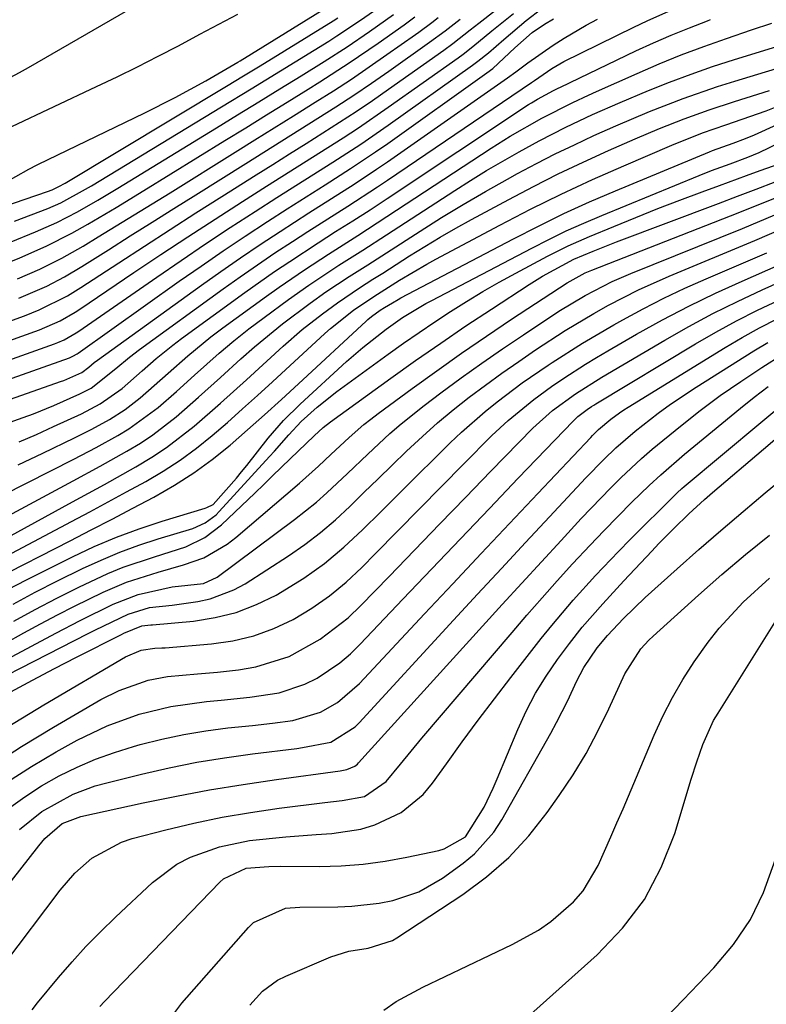
# Model space of a CAD drawing. Units: inches. Extents: x 1831303 to 1836640, y 473856 to 480303.
# Drawn here: x 1833949 to 1834050, y 475290 to 475424 of the extents above; entities that cross this region are included whole.
import ezdxf

# ---------------------------------------------------------------- set-up
doc = ezdxf.new("R2010")
doc.units = ezdxf.units.IN
doc.header["$MEASUREMENT"] = 0
doc.layers.add('7', color=7, linetype='Continuous')
doc.layers.add('8', color=7, linetype='Continuous')

msp = doc.modelspace()

# ---------------------------------------------------------------- linework, layer by layer
at = {"layer": '7', "color": 18}
for points in [[(1833880.05, 475422.22, 1878), (1833882.4, 475422.76, 1878), (1833887.16, 475423.39, 1878), (1833889.54, 475423.16, 1878), (1833898.29, 475421.52, 1878), (1833903.84, 475420.44, 1878), (1833909.38, 475419.3, 1878), (1833914.91, 475418.09, 1878), (1833920.42, 475416.83, 1878), (1833936.18, 475413.1, 1878), (1833936.96, 475412.95, 1878), (1833941.64, 475413.37, 1878), (1833943.03, 475413.96, 1878), (1833946.18, 475415.53, 1878), (1833948.7, 475416.88, 1878), (1833949.94, 475417.58, 1878), (1833966.67, 475427.27, 1878)], [(1833934.32, 475378.38, 1896), (1833949.41, 475383.82, 1896), (1833951.4, 475384.61, 1896), (1833955.24, 475386.51, 1896), (1833957.06, 475387.64, 1896), (1833962.22, 475391.02, 1896), (1833965.71, 475393.29, 1896), (1833969.2, 475395.55, 1896), (1833972.7, 475397.79, 1896), (1833976.22, 475400.02, 1896), (1833980.9, 475402.97, 1896), (1833983.17, 475404.4, 1896), (1833985.44, 475405.83, 1896), (1833987.71, 475407.26, 1896), (1833989.99, 475408.68, 1896), (1833992.25, 475410.12, 1896), (1833994.5, 475411.59, 1896), (1833996.72, 475413.1, 1896), (1833998.92, 475414.63, 1896), (1834006.43, 475419.95, 1896), (1834007.64, 475420.84, 1896), (1834009.99, 475422.69, 1896), (1834010.58, 475423.16, 1896), (1834011.17, 475423.62, 1896), (1834015.73, 475427.17, 1896)], [(1833946.44, 475401.74, 1882), (1833949.98, 475403.73, 1882), (1833951.12, 475404.36, 1882), (1833951.29, 475404.44, 1882), (1833965.66, 475411.36, 1882), (1833969.89, 475413.5, 1882), (1833974.04, 475415.78, 1882), (1833977.87, 475417.99, 1882), (1833978.43, 475418.32, 1882), (1833978.71, 475418.49, 1882), (1833992.01, 475426.67, 1882)], [(1833922.6, 475360.48, 1906), (1833949.22, 475369.98, 1906), (1833950.61, 475370.5, 1906), (1833953.37, 475371.6, 1906), (1833956.94, 475373.18, 1906), (1833958.46, 475373.97, 1906), (1833961.84, 475376.63, 1906), (1833963.66, 475378.19, 1906), (1833965.04, 475379.24, 1906), (1833976.42, 475387.48, 1906), (1833978.75, 475389.13, 1906), (1833981.09, 475390.76, 1906), (1833983.46, 475392.35, 1906), (1833985.85, 475393.92, 1906), (1833987.95, 475395.27, 1906), (1833990.66, 475397.01, 1906), (1833993.38, 475398.73, 1906), (1833997.43, 475401.36, 1906), (1833998.76, 475402.26, 1906), (1834018.35, 475415.53, 1906), (1834018.76, 475415.82, 1906), (1834021.14, 475417.46, 1906), (1834022.77, 475418.38, 1906), (1834032.27, 475423.06, 1906), (1834034.1, 475423.94, 1906), (1834037.83, 475425.59, 1906)], [(1833948.02, 475396.67, 1886), (1833952.58, 475398.41, 1886), (1833954.33, 475399.19, 1886), (1833957.7, 475401.01, 1886), (1833958.53, 475401.5, 1886), (1833976.19, 475412.21, 1886), (1833980.22, 475414.66, 1886), (1833984.23, 475417.13, 1886), (1833990.78, 475421.17, 1886), (1833991.88, 475421.86, 1886), (1833995.11, 475424.02, 1886), (1833997.44, 475425.66, 1886)], [(1833924.93, 475367.25, 1902), (1833955.53, 475378.11, 1902), (1833955.69, 475378.17, 1902), (1833955.99, 475378.3, 1902), (1833956.55, 475378.63, 1902), (1833956.69, 475378.72, 1902), (1833970.45, 475388.5, 1902), (1833973.42, 475390.58, 1902), (1833976.41, 475392.63, 1902), (1833979.43, 475394.64, 1902), (1833982.47, 475396.62, 1902), (1833985.14, 475398.34, 1902), (1833986.85, 475399.44, 1902), (1833990.3, 475401.63, 1902), (1833993.74, 475403.82, 1902), (1833997.13, 475406.09, 1902), (1833998.8, 475407.25, 1902), (1834012.3, 475416.87, 1902), (1834013.09, 475417.46, 1902), (1834016.09, 475420.23, 1902), (1834018.46, 475422.35, 1902), (1834020.14, 475423.45, 1902), (1834021.33, 475424.18, 1902)], [(1833931.17, 475374.64, 1898), (1833951.45, 475381.92, 1898), (1833954.27, 475383.14, 1898), (1833956.28, 475384.29, 1898), (1833956.93, 475384.71, 1898), (1833964.28, 475389.68, 1898), (1833967.94, 475392.13, 1898), (1833971.62, 475394.56, 1898), (1833975.32, 475396.96, 1898), (1833979.03, 475399.34, 1898), (1833982.31, 475401.42, 1898), (1833984.4, 475402.74, 1898), (1833988.58, 475405.38, 1898), (1833992.75, 475408.03, 1898), (1833994.81, 475409.38, 1898), (1833998.88, 475412.18, 1898), (1834008.36, 475418.91, 1898), (1834009.04, 475419.4, 1898), (1834010.37, 475420.43, 1898), (1834012.97, 475422.56, 1898), (1834015.9, 475424.92, 1898)], [(1833944.96, 475398.12, 1884), (1833952.53, 475400.72, 1884), (1833953.16, 475400.96, 1884), (1833954.35, 475401.53, 1884), (1833954.65, 475401.69, 1884), (1833954.93, 475401.86, 1884), (1833976.89, 475415.05, 1884), (1833979.17, 475416.42, 1884), (1833981.45, 475417.81, 1884), (1833991.39, 475423.93, 1884), (1833992.03, 475424.33, 1884)], [(1833945.89, 475371.95, 1904), (1833954.29, 475374.86, 1904), (1833954.73, 475375.02, 1904), (1833957.2, 475376.09, 1904), (1833958.16, 475376.83, 1904), (1833958.87, 475377.44, 1904), (1833959.31, 475377.77, 1904), (1833973.46, 475387.97, 1904), (1833976.1, 475389.84, 1904), (1833978.77, 475391.69, 1904), (1833981.46, 475393.49, 1904), (1833984.17, 475395.27, 1904), (1833988.08, 475397.79, 1904), (1833991.16, 475399.75, 1904), (1833994.24, 475401.71, 1904), (1833997.27, 475403.73, 1904), (1833998.78, 475404.76, 1904), (1834015.07, 475416.17, 1904), (1834016.2, 475416.98, 1904), (1834017.87, 475418.23, 1904), (1834021.31, 475420.63, 1904), (1834022.78, 475421.58, 1904), (1834025.8, 475423.34, 1904), (1834027.35, 475424.15, 1904)], [(1833947.59, 475393.88, 1888), (1833950.88, 475395.22, 1888), (1833953.78, 475396.5, 1888), (1833956.6, 475397.96, 1888), (1833959.37, 475399.53, 1888), (1833962.1, 475401.16, 1888), (1833975.49, 475409.36, 1888), (1833978.38, 475411.13, 1888), (1833981.26, 475412.9, 1888), (1833984.14, 475414.67, 1888), (1833987.01, 475416.45, 1888), (1833990.17, 475418.4, 1888), (1833993.27, 475420.39, 1888), (1833996.31, 475422.45, 1888), (1833999.6, 475424.78, 1888)], [(1833948.45, 475388.84, 1892), (1833951.5, 475390.17, 1892), (1833954.48, 475391.64, 1892), (1833957.37, 475393.28, 1892), (1833959.42, 475394.54, 1892), (1833961.87, 475396.04, 1892), (1833964.31, 475397.54, 1892), (1833966.75, 475399.04, 1892), (1833969.19, 475400.55, 1892), (1833978.07, 475406.07, 1892), (1833980.71, 475407.72, 1892), (1833983.35, 475409.36, 1892), (1833985.99, 475411.01, 1892), (1833988.95, 475412.85, 1892), (1833991.42, 475414.42, 1892), (1833993.87, 475416.01, 1892), (1833996.29, 475417.65, 1892), (1833998.7, 475419.32, 1892), (1834002.58, 475422.05, 1892), (1834003.03, 475422.38, 1892), (1834004.8, 475423.71, 1892), (1834005.68, 475424.38, 1892)], [(1833948.65, 475386.22, 1894), (1833952.42, 475387.85, 1894), (1833954.85, 475389.1, 1894), (1833957.21, 475390.5, 1894), (1833960.83, 475392.79, 1894), (1833963.79, 475394.67, 1894), (1833966.76, 475396.54, 1894), (1833969.73, 475398.41, 1894), (1833972.71, 475400.28, 1894), (1833979.48, 475404.52, 1894), (1833981.94, 475406.06, 1894), (1833984.4, 475407.6, 1894), (1833986.85, 475409.13, 1894), (1833989.31, 475410.67, 1894), (1833991.75, 475412.22, 1894), (1833994.18, 475413.81, 1894), (1833996.58, 475415.43, 1894), (1833998.96, 475417.08, 1894), (1834004.5, 475421, 1894), (1834006.59, 475422.56, 1894), (1834008.66, 475424.16, 1894)], [(1833948.67, 475366.65, 1908), (1833951.02, 475367.68, 1908), (1833953.36, 475368.74, 1908), (1833957.16, 475370.5, 1908), (1833959.71, 475371.85, 1908), (1833962.67, 475373.93, 1908), (1833965.4, 475376.33, 1908), (1833967.31, 475378, 1908), (1833969.56, 475379.83, 1908), (1833970.73, 475380.7, 1908), (1833979.38, 475386.98, 1908), (1833983.42, 475389.83, 1908), (1833985.47, 475391.21, 1908), (1833989.36, 475393.74, 1908), (1833991.7, 475395.25, 1908), (1833994.06, 475396.74, 1908), (1833996.4, 475398.24, 1908), (1833998.74, 475399.77, 1908), (1834017.96, 475412.52, 1908), (1834018.35, 475412.77, 1908), (1834019.16, 475413.27, 1908), (1834021.35, 475414.46, 1908), (1834021.99, 475414.77, 1908), (1834022.31, 475414.92, 1908), (1834032.56, 475419.82, 1908), (1834034.96, 475420.92, 1908), (1834037.37, 475421.99, 1908), (1834039.82, 475422.98, 1908), (1834042.28, 475423.94, 1908), (1834042.68, 475424.09, 1908)], [(1833946.54, 475359.48, 1912), (1833956.11, 475364.32, 1912), (1833959.13, 475365.89, 1912), (1833962.1, 475367.54, 1912), (1833963.6, 475368.44, 1912), (1833967.56, 475371.36, 1912), (1833970.05, 475373.52, 1912), (1833972.5, 475375.72, 1912), (1833975.89, 475378.73, 1912), (1833977.88, 475380.41, 1912), (1833979.93, 475382.03, 1912), (1833982.01, 475383.6, 1912), (1833985.29, 475386.01, 1912), (1833988.07, 475387.98, 1912), (1833992.17, 475390.68, 1912), (1833995.41, 475392.75, 1912), (1833998.65, 475394.83, 1912), (1834007.91, 475400.84, 1912), (1834010.07, 475402.22, 1912), (1834012.25, 475403.56, 1912), (1834014.45, 475404.85, 1912), (1834016.68, 475406.12, 1912), (1834019.39, 475407.6, 1912), (1834023, 475409.44, 1912), (1834026.67, 475411.17, 1912), (1834030.39, 475412.81, 1912), (1834034.25, 475414.43, 1912), (1834037.14, 475415.58, 1912), (1834040.05, 475416.68, 1912), (1834042.99, 475417.69, 1912), (1834045.95, 475418.65, 1912), (1834054.08, 475421.16, 1912)], [(1833938.87, 475352.16, 1914), (1833956.04, 475361.37, 1914), (1833959.7, 475363.36, 1914), (1833963.33, 475365.39, 1914), (1833965.17, 475366.51, 1914), (1833966.84, 475367.61, 1914), (1833970.01, 475370.08, 1914), (1833973.05, 475372.73, 1914), (1833976.05, 475375.42, 1914), (1833978.84, 475377.97, 1914), (1833980.68, 475379.59, 1914), (1833984.47, 475382.7, 1914), (1833988.24, 475385.52, 1914), (1833990.4, 475387.06, 1914), (1833993.57, 475389.15, 1914), (1833996.09, 475390.76, 1914), (1833997.98, 475391.96, 1914), (1833998.61, 475392.37, 1914), (1834003.19, 475395.31, 1914), (1834006.12, 475397.16, 1914), (1834009.08, 475398.96, 1914), (1834012.08, 475400.7, 1914), (1834015.1, 475402.39, 1914), (1834016.46, 475403.14, 1914), (1834019.02, 475404.5, 1914), (1834021.59, 475405.82, 1914), (1834024.19, 475407.08, 1914), (1834026.81, 475408.31, 1914), (1834029.84, 475409.66, 1914), (1834034.39, 475411.58, 1914), (1834038.98, 475413.38, 1914), (1834043.64, 475415, 1914), (1834046, 475415.73, 1914), (1834054.82, 475418.37, 1914)], [(1833936.81, 475348.06, 1916), (1833955.94, 475358.51, 1916), (1833960.26, 475360.88, 1916), (1833964.55, 475363.28, 1916), (1833966.72, 475364.58, 1916), (1833968.71, 475365.89, 1916), (1833972.46, 475368.8, 1916), (1833976.05, 475371.93, 1916), (1833979.59, 475375.12, 1916), (1833984.56, 475379.68, 1916), (1833987.18, 475381.96, 1916), (1833989.91, 475384.09, 1916), (1833991.95, 475385.59, 1916), (1833994.98, 475387.62, 1916), (1833996.77, 475388.77, 1916), (1833998.12, 475389.62, 1916), (1834001.78, 475391.95, 1916), (1834005.94, 475394.5, 1916), (1834008.06, 475395.71, 1916), (1834010.19, 475396.89, 1916), (1834015.28, 475399.64, 1916), (1834018.62, 475401.4, 1916), (1834021.99, 475403.1, 1916), (1834025.4, 475404.71, 1916), (1834028.84, 475406.27, 1916), (1834032.45, 475407.86, 1916), (1834035.77, 475409.27, 1916), (1834039.13, 475410.6, 1916), (1834042.52, 475411.83, 1916), (1834045.94, 475412.96, 1916), (1834050.7, 475414.46, 1916)], [(1833941.04, 475348.05, 1918), (1833955.79, 475355.84, 1918), (1833958.29, 475357.16, 1918), (1833960.79, 475358.5, 1918), (1833963.28, 475359.85, 1918), (1833965.9, 475361.28, 1918), (1833968.27, 475362.68, 1918), (1833970.57, 475364.16, 1918), (1833972.77, 475365.79, 1918), (1833974.91, 475367.51, 1918), (1833976.99, 475369.32, 1918), (1833979.05, 475371.14, 1918), (1833981.1, 475372.98, 1918), (1833983.13, 475374.83, 1918), (1833990.24, 475381.38, 1918), (1833991, 475382.07, 1918), (1833994.14, 475384.56, 1918), (1833996.92, 475386.43, 1918), (1834000.41, 475388.64, 1918), (1834004.1, 475390.83, 1918), (1834005.36, 475391.52, 1918), (1834014.05, 475396.15, 1918), (1834018.21, 475398.29, 1918), (1834022.4, 475400.36, 1918), (1834026.64, 475402.33, 1918), (1834030.91, 475404.22, 1918), (1834037.45, 475407.01, 1918), (1834041.62, 475408.67, 1918), (1834044.8, 475409.8, 1918), (1834047.01, 475410.53, 1918), (1834050.27, 475411.69, 1918), (1834051.87, 475412.33, 1918)], [(1833947.22, 475346.64, 1922), (1833949.58, 475347.87, 1922), (1833955.91, 475351.02, 1922), (1833958.89, 475352.42, 1922), (1833961.91, 475353.71, 1922), (1833965, 475354.85, 1922), (1833968.12, 475355.88, 1922), (1833973.97, 475357.65, 1922), (1833974.2, 475357.73, 1922), (1833975.05, 475358.17, 1922), (1833978.21, 475361.71, 1922), (1833978.93, 475362.59, 1922), (1833979.64, 475363.47, 1922), (1833982.56, 475367.15, 1922), (1833984.64, 475369.56, 1922), (1833986.9, 475371.8, 1922), (1833993.19, 475377.58, 1922), (1833995.4, 475379.5, 1922), (1833998.57, 475381.97, 1922), (1834000.83, 475383.56, 1922), (1834003.97, 475385.47, 1922), (1834004.78, 475385.9, 1922), (1834018.38, 475393.02, 1922), (1834020.72, 475394.2, 1922), (1834023.09, 475395.35, 1922), (1834025.49, 475396.42, 1922), (1834027.9, 475397.45, 1922), (1834041.16, 475402.88, 1922), (1834042.84, 475403.55, 1922), (1834045.36, 475404.48, 1922), (1834047.79, 475405.38, 1922), (1834049.3, 475406.03, 1922), (1834054.92, 475408.73, 1922)], [(1833947.87, 475344.6, 1924), (1833950.87, 475346.21, 1924), (1833953.9, 475347.75, 1924), (1833957.3, 475349.43, 1924), (1833959.82, 475350.59, 1924), (1833962.36, 475351.67, 1924), (1833964.96, 475352.6, 1924), (1833967.59, 475353.46, 1924), (1833972.3, 475354.87, 1924), (1833973.98, 475355.64, 1924), (1833975.45, 475356.74, 1924), (1833975.89, 475357.18, 1924), (1833982.74, 475364.67, 1924), (1833983.4, 475365.4, 1924), (1833985.34, 475367.6, 1924), (1833987.02, 475369.43, 1924), (1833989.2, 475371.39, 1924), (1833991.9, 475373.53, 1924), (1833998.86, 475378.59, 1924), (1834000.95, 475380.09, 1924), (1834003.06, 475381.56, 1924), (1834005.19, 475382.99, 1924), (1834007.34, 475384.41, 1924), (1834009.52, 475385.77, 1924), (1834011.72, 475387.1, 1924), (1834013.95, 475388.37, 1924), (1834016.21, 475389.6, 1924), (1834020.54, 475391.9, 1924), (1834023.36, 475393.31, 1924), (1834024.8, 475393.96, 1924), (1834026.25, 475394.59, 1924), (1834029.56, 475395.97, 1924), (1834032.54, 475397.19, 1924), (1834035.53, 475398.39, 1924), (1834038.54, 475399.55, 1924), (1834041.55, 475400.68, 1924), (1834043.92, 475401.55, 1924), (1834047.6, 475402.9, 1924), (1834049.45, 475403.56, 1924), (1834052.96, 475404.8, 1924)], [(1833947.95, 475342.27, 1926), (1833950.86, 475343.87, 1926), (1833953.8, 475345.4, 1926), (1833956.77, 475346.89, 1926), (1833960.74, 475348.76, 1926), (1833962.81, 475349.62, 1926), (1833967.06, 475351.04, 1926), (1833971.35, 475352.37, 1926), (1833973.94, 475353.66, 1926), (1833976.21, 475355.4, 1926), (1833980.72, 475359.71, 1926), (1833981.93, 475360.86, 1926), (1833983.14, 475362.03, 1926), (1833985.55, 475364.35, 1926), (1833988.79, 475367.5, 1926), (1833990.03, 475368.61, 1926), (1833991.03, 475369.4, 1926), (1833999.21, 475375.32, 1926), (1834002.59, 475377.73, 1926), (1834006, 475380.1, 1926), (1834009.43, 475382.43, 1926), (1834012.89, 475384.72, 1926), (1834018.04, 475388.08, 1926), (1834019.87, 475389.22, 1926), (1834024.12, 475391.49, 1926), (1834026.75, 475392.6, 1926), (1834029.9, 475393.85, 1926), (1834043.77, 475399.1, 1926), (1834046.35, 475400.07, 1926), (1834048.93, 475401.04, 1926), (1834051.51, 475402.01, 1926)], [(1833938.92, 475334.89, 1928), (1833949.31, 475340.68, 1928), (1833951.59, 475341.92, 1928), (1833953.88, 475343.14, 1928), (1833956.2, 475344.32, 1928), (1833960.08, 475346.21, 1928), (1833963.26, 475347.57, 1928), (1833967.56, 475348.93, 1928), (1833971.04, 475349.96, 1928), (1833973.77, 475350.88, 1928), (1833976.97, 475352.75, 1928), (1833977.56, 475353.21, 1928), (1833978.14, 475353.68, 1928), (1833986.82, 475361.07, 1928), (1833989.39, 475363.36, 1928), (1833991.05, 475364.94, 1928), (1833993.57, 475367.28, 1928), (1833995.54, 475369.01, 1928), (1833996.5, 475369.77, 1928), (1833997.48, 475370.51, 1928), (1834002.13, 475373.93, 1928), (1834005.46, 475376.34, 1928), (1834008.82, 475378.72, 1928), (1834012.21, 475381.04, 1928), (1834015.63, 475383.33, 1928), (1834023.2, 475388.31, 1928), (1834025.67, 475389.64, 1928), (1834026.54, 475390.01, 1928), (1834045.43, 475397.39, 1928), (1834047.81, 475398.34, 1928), (1834050.19, 475399.29, 1928), (1834052.57, 475400.27, 1928)], [(1833937.83, 475330.26, 1932), (1833958.07, 475340.61, 1932), (1833959.07, 475341.12, 1932), (1833963.48, 475343.22, 1932), (1833966.39, 475344.14, 1932), (1833969.49, 475344.46, 1932), (1833972.97, 475344.95, 1932), (1833974.67, 475345.32, 1932), (1833977.88, 475346.53, 1932), (1833979.39, 475347.37, 1932), (1833985.31, 475351.19, 1932), (1833987.52, 475352.71, 1932), (1833989.65, 475354.32, 1932), (1833991.69, 475356.06, 1932), (1833993.66, 475357.88, 1932), (1833995.57, 475359.77, 1932), (1833997.5, 475361.65, 1932), (1833999.42, 475363.52, 1932), (1834001.36, 475365.39, 1932), (1834003.52, 475367.4, 1932), (1834005.58, 475369.24, 1932), (1834007.71, 475371.01, 1932), (1834009.88, 475372.73, 1932), (1834012.1, 475374.39, 1932), (1834014.34, 475376.02, 1932), (1834016.61, 475377.6, 1932), (1834018.9, 475379.16, 1932), (1834022.94, 475381.79, 1932), (1834026.85, 475384.14, 1932), (1834028.84, 475385.26, 1932), (1834032.9, 475387.33, 1932), (1834037.06, 475389.18, 1932), (1834048.72, 475394.03, 1932), (1834052.72, 475395.77, 1932)], [(1833947.53, 475332.68, 1934), (1833950.49, 475334.28, 1934), (1833953.47, 475335.85, 1934), (1833956.47, 475337.4, 1934), (1833962.57, 475340.49, 1934), (1833962.91, 475340.66, 1934), (1833965.36, 475341.67, 1934), (1833966.18, 475341.75, 1934), (1833966.59, 475341.78, 1934), (1833966.8, 475341.79, 1934), (1833972.39, 475342.3, 1934), (1833975.33, 475342.76, 1934), (1833978.19, 475343.47, 1934), (1833980.94, 475344.53, 1934), (1833983.62, 475345.84, 1934), (1833987.37, 475348.15, 1934), (1833990.19, 475350.13, 1934), (1833992.84, 475352.34, 1934), (1833995.38, 475354.69, 1934), (1833997.84, 475357.15, 1934), (1834000.3, 475359.61, 1934), (1834002.77, 475362.06, 1934), (1834005.24, 475364.5, 1934), (1834007.29, 475366.52, 1934), (1834008.84, 475367.98, 1934), (1834012.03, 475370.79, 1934), (1834013.69, 475372.12, 1934), (1834017.1, 475374.68, 1934), (1834020.6, 475377.1, 1934), (1834021.15, 475377.46, 1934), (1834025.29, 475380.11, 1934), (1834029.54, 475382.59, 1934), (1834030.76, 475383.28, 1934), (1834033.55, 475384.77, 1934), (1834036.36, 475386.21, 1934), (1834039.21, 475387.56, 1934), (1834042.1, 475388.84, 1934), (1834050.37, 475392.37, 1934)], [(1833947.02, 475327.87, 1936), (1833952.02, 475330.91, 1936), (1833963.13, 475337.43, 1936), (1833965.28, 475338.35, 1936), (1833967.13, 475338.59, 1936), (1833968.07, 475338.65, 1936), (1833968.54, 475338.68, 1936), (1833974.84, 475339.19, 1936), (1833977.74, 475339.61, 1936), (1833980.57, 475340.27, 1936), (1833983.29, 475341.27, 1936), (1833985.94, 475342.52, 1936), (1833988.46, 475344.05, 1936), (1833990.87, 475345.72, 1936), (1833993.13, 475347.59, 1936), (1833995.28, 475349.6, 1936), (1833997.14, 475351.5, 1936), (1834000.12, 475354.54, 1936), (1834003.1, 475357.57, 1936), (1834006.1, 475360.6, 1936), (1834009.09, 475363.62, 1936), (1834012.98, 475367.52, 1936), (1834015.16, 475369.58, 1936), (1834018.65, 475372.44, 1936), (1834021.08, 475374.21, 1936), (1834022.74, 475375.34, 1936), (1834025.7, 475377.24, 1936), (1834027.2, 475378.15, 1936), (1834028.72, 475379.04, 1936), (1834032.65, 475381.3, 1936), (1834036.17, 475383.25, 1936), (1834039.74, 475385.12, 1936), (1834043.36, 475386.87, 1936), (1834047.02, 475388.54, 1936), (1834052.03, 475390.73, 1936)], [(1833944.68, 475322.48, 1938), (1833948.97, 475325.24, 1938), (1833953.34, 475327.88, 1938), (1833959.8, 475331.61, 1938), (1833962.27, 475332.86, 1938), (1833966.2, 475334.25, 1938), (1833968.86, 475334.77, 1938), (1833972.95, 475335.12, 1938), (1833975.67, 475335.37, 1938), (1833978.52, 475335.67, 1938), (1833980.88, 475336.06, 1938), (1833985.41, 475337.5, 1938), (1833989.62, 475339.82, 1938), (1833993.42, 475342.75, 1938), (1833995.16, 475344.41, 1938), (1833998.99, 475348.38, 1938), (1834002.44, 475351.96, 1938), (1834005.9, 475355.54, 1938), (1834009.37, 475359.11, 1938), (1834012.84, 475362.67, 1938), (1834018.55, 475368.51, 1938), (1834021.19, 475370.91, 1938), (1834024.34, 475373.21, 1938), (1834027.91, 475375.45, 1938), (1834036.49, 475380.51, 1938), (1834039.74, 475382.35, 1938), (1834043.02, 475384.11, 1938), (1834046.36, 475385.76, 1938), (1834049.74, 475387.34, 1938), (1834053.69, 475389.09, 1938)], [(1833947.23, 475316.79, 1942), (1833949.43, 475318.41, 1942), (1833951.73, 475319.87, 1942), (1833954.1, 475321.23, 1942), (1833956.56, 475322.43, 1942), (1833959.06, 475323.52, 1942), (1833961.63, 475324.44, 1942), (1833964.24, 475325.26, 1942), (1833965.15, 475325.51, 1942), (1833968.1, 475326.24, 1942), (1833971.06, 475326.88, 1942), (1833974.05, 475327.37, 1942), (1833977.06, 475327.76, 1942), (1833980.39, 475328.11, 1942), (1833983.11, 475328.42, 1942), (1833985.88, 475328.79, 1942), (1833989.66, 475329.92, 1942), (1833991.96, 475331.24, 1942), (1833994.98, 475333.83, 1942), (1834003.81, 475343.27, 1942), (1834007.65, 475347.38, 1942), (1834011.5, 475351.48, 1942), (1834015.35, 475355.57, 1942), (1834019.21, 475359.66, 1942), (1834026.41, 475367.27, 1942), (1834026.67, 475367.54, 1942), (1834027.48, 475368.36, 1942), (1834029.16, 475369.77, 1942), (1834030.31, 475370.61, 1942), (1834030.9, 475371.01, 1942), (1834031.5, 475371.39, 1942), (1834044.68, 475379.5, 1942), (1834047, 475380.87, 1942), (1834049.35, 475382.18, 1942), (1834051.76, 475383.41, 1942)], [(1833948.73, 475313.95, 1944), (1833951.77, 475316.42, 1944), (1833956.01, 475318.75, 1944), (1833959.03, 475319.87, 1944), (1833960.59, 475320.31, 1944), (1833965.33, 475321.48, 1944), (1833969.07, 475322.33, 1944), (1833972.82, 475323.1, 1944), (1833976.6, 475323.72, 1944), (1833980.39, 475324.25, 1944), (1833986.44, 475324.99, 1944), (1833987.22, 475325.09, 1944), (1833991.07, 475325.82, 1944), (1833994.35, 475327.9, 1944), (1833994.9, 475328.45, 1944), (1834007.76, 475342.43, 1944), (1834011.01, 475345.95, 1944), (1834014.26, 475349.46, 1944), (1834017.53, 475352.97, 1944), (1834020.79, 475356.47, 1944), (1834025.76, 475361.77, 1944), (1834028.17, 475364.26, 1944), (1834029.83, 475365.86, 1944), (1834032.46, 475368.12, 1944), (1834035.59, 475370.57, 1944), (1834037.27, 475371.8, 1944), (1834040.76, 475374.12, 1944), (1834048.61, 475379.03, 1944), (1834050.5, 475380.16, 1944)], [(1833941.92, 475299.74, 1946), (1833951.34, 475311.72, 1946), (1833952.18, 475312.71, 1946), (1833954.54, 475314.76, 1946), (1833957.08, 475315.73, 1946), (1833965.54, 475317.57, 1946), (1833970.05, 475318.49, 1946), (1833974.57, 475319.35, 1946), (1833979.12, 475320.09, 1946), (1833983.67, 475320.77, 1946), (1833992.35, 475321.95, 1946), (1833992.57, 475321.99, 1946), (1833993.26, 475322.1, 1946), (1833994.32, 475322.55, 1946), (1833994.68, 475322.85, 1946), (1833994.84, 475323.02, 1946), (1834011.7, 475341.62, 1946), (1834014.36, 475344.54, 1946), (1834017.02, 475347.46, 1946), (1834019.7, 475350.37, 1946), (1834022.38, 475353.27, 1946), (1834025.13, 475356.23, 1946), (1834026.45, 475357.64, 1946), (1834029.14, 475360.4, 1946), (1834030.51, 475361.77, 1946), (1834033.32, 475364.4, 1946), (1834034.78, 475365.67, 1946), (1834038.63, 475368.82, 1946), (1834041.31, 475370.92, 1946), (1834044.03, 475372.95, 1946), (1834046.83, 475374.89, 1946), (1834049.67, 475376.77, 1946), (1834052.53, 475378.58, 1946)], [(1833946.58, 475295.57, 1948), (1833954.23, 475305.69, 1948), (1833956.25, 475308.02, 1948), (1833958.56, 475310.06, 1948), (1833962.57, 475312.25, 1948), (1833964.03, 475312.73, 1948), (1833968.64, 475313.91, 1948), (1833972.45, 475314.81, 1948), (1833976.29, 475315.62, 1948), (1833980.15, 475316.28, 1948), (1833984.04, 475316.84, 1948), (1833990.26, 475317.62, 1948), (1833992.61, 475317.89, 1948), (1833995.63, 475318.45, 1948), (1833998.58, 475320.47, 1948), (1834000.53, 475322.86, 1948), (1834003.46, 475326.36, 1948), (1834015.71, 475340.75, 1948), (1834017.74, 475343.11, 1948), (1834019.79, 475345.45, 1948), (1834021.86, 475347.76, 1948), (1834023.95, 475350.06, 1948), (1834026.35, 475352.63, 1948), (1834028.21, 475354.59, 1948), (1834030.11, 475356.53, 1948), (1834032.02, 475358.45, 1948), (1834034.37, 475360.74, 1948), (1834035.93, 475362.19, 1948), (1834039.17, 475364.98, 1948), (1834046.78, 475371.26, 1948), (1834048.64, 475372.75, 1948), (1834050.54, 475374.19, 1948)], [(1833967.92, 475286.52, 1954), (1833970.79, 475290.36, 1954), (1833979.86, 475300.65, 1954), (1833980.55, 475301.32, 1954), (1833984.9, 475303.24, 1954), (1833986.83, 475303.41, 1954), (1833992.01, 475303.45, 1954), (1833993.9, 475303.52, 1954), (1833997.64, 475303.95, 1954), (1833999.5, 475304.3, 1954), (1834003.04, 475305.47, 1954), (1834006.26, 475307.35, 1954), (1834009.06, 475309.39, 1954), (1834010.59, 475310.66, 1954), (1834013.22, 475313.61, 1954), (1834014.31, 475315.27, 1954), (1834020.97, 475327.05, 1954), (1834021.77, 475328.51, 1954), (1834023.28, 475331.49, 1954), (1834024.46, 475334.08, 1954), (1834025.45, 475336, 1954), (1834027.28, 475338.65, 1954), (1834028.68, 475340.35, 1954), (1834030.86, 475342.63, 1954), (1834033.82, 475345.48, 1954), (1834038.17, 475349.4, 1954), (1834041.13, 475352.03, 1954), (1834044.11, 475354.63, 1954), (1834047.12, 475357.2, 1954), (1834050.15, 475359.73, 1954), (1834062.43, 475369.88, 1954)], [(1833959.64, 475289.9, 1952), (1833960.27, 475290.56, 1952), (1833975.96, 475306.78, 1952), (1833976.47, 475307.24, 1952), (1833979.55, 475308.68, 1952), (1833982.61, 475308.94, 1952), (1833984.16, 475308.96, 1952), (1833989.46, 475308.94, 1952), (1833992.46, 475309.03, 1952), (1833995.46, 475309.24, 1952), (1833998.43, 475309.64, 1952), (1834001.39, 475310.17, 1952), (1834005.73, 475311.09, 1952), (1834006.49, 475311.31, 1952), (1834009.39, 475312.95, 1952), (1834011.92, 475317.01, 1952), (1834013.13, 475319.56, 1952), (1834013.7, 475320.86, 1952), (1834016.48, 475327.56, 1952), (1834017.63, 475330.06, 1952), (1834018.9, 475332.49, 1952), (1834020.34, 475334.82, 1952), (1834021.9, 475337.09, 1952), (1834023.52, 475339.25, 1952), (1834025.26, 475341.47, 1952), (1834028.06, 475344.64, 1952), (1834029.97, 475346.72, 1952), (1834030.92, 475347.75, 1952), (1834034.7, 475351.81, 1952), (1834035.68, 475352.85, 1952), (1834037.69, 475354.9, 1952), (1834039.75, 475356.89, 1952), (1834041.87, 475358.82, 1952), (1834042.95, 475359.76, 1952), (1834049.89, 475365.68, 1952), (1834052.08, 475367.54, 1952)], [(1833980.05, 475290.07, 1956), (1833981.76, 475291.97, 1956), (1833983.81, 475293.45, 1956), (1833984.95, 475294.03, 1956), (1833991.04, 475296.66, 1956), (1833993.53, 475297.42, 1956), (1833996.12, 475297.8, 1956), (1833999.43, 475298.85, 1956), (1834000.03, 475299.2, 1956), (1834009, 475305.1, 1956), (1834012.25, 475307.51, 1956), (1834015.28, 475310.13, 1956), (1834017.99, 475313.08, 1956), (1834020.5, 475316.25, 1956), (1834022.12, 475318.56, 1956), (1834024.01, 475321.4, 1956), (1834025.78, 475324.31, 1956), (1834027.38, 475327.31, 1956), (1834028.88, 475330.38, 1956), (1834031.03, 475335.12, 1956), (1834033.21, 475338.51, 1956), (1834034.32, 475339.7, 1956), (1834034.9, 475340.26, 1956), (1834041.06, 475345.83, 1956), (1834044.23, 475348.62, 1956), (1834047.44, 475351.35, 1956), (1834050.74, 475353.99, 1956)], [(1833998.25, 475289.39, 1958), (1833999.95, 475290.55, 1958), (1834003.56, 475292.52, 1958), (1834015.74, 475298.3, 1958), (1834019.3, 475300.28, 1958), (1834020.98, 475301.44, 1958), (1834024.05, 475304.1, 1958), (1834025.37, 475305.61, 1958), (1834027.42, 475309.07, 1958), (1834029.15, 475312.95, 1958), (1834029.98, 475314.86, 1958), (1834030.8, 475316.78, 1958), (1834035.03, 475326.77, 1958), (1834036.22, 475329.36, 1958), (1834037.51, 475331.89, 1958), (1834038.94, 475334.34, 1958), (1834040.47, 475336.74, 1958), (1834042.37, 475339.41, 1958), (1834043.87, 475341.31, 1958), (1834047.14, 475344.89, 1958), (1834050.72, 475348.15, 1958)], [(1834035.34, 475287.05, 1962), (1834038.96, 475290.78, 1962), (1834043.16, 475295.13, 1962), (1834045.81, 475298.32, 1962), (1834048.13, 475301.7, 1962), (1834049.92, 475305.39, 1962), (1834051.55, 475309.9, 1962)]]:
    msp.add_polyline3d(points, dxfattribs=at)
at = {"layer": '8', "color": 18}
for points in [[(1833928.04, 475370.93, 1900), (1833953.49, 475380.01, 1900), (1833953.93, 475380.18, 1900), (1833954.78, 475380.56, 1900), (1833956.41, 475381.48, 1900), (1833956.8, 475381.74, 1900), (1833967.38, 475389.08, 1900), (1833970.69, 475391.35, 1900), (1833974.02, 475393.59, 1900), (1833977.38, 475395.8, 1900), (1833980.75, 475397.98, 1900), (1833983.73, 475399.88, 1900), (1833987.53, 475402.3, 1900), (1833991.34, 475404.71, 1900), (1833995.13, 475407.16, 1900), (1833998.84, 475409.72, 1900), (1834010.31, 475417.87, 1900), (1834011.06, 475418.42, 1900), (1834012.5, 475419.57, 1900), (1834014.58, 475421.38, 1900), (1834017.64, 475423.98, 1900), (1834019.75, 475425.61, 1900)], [(1833945.15, 475390.25, 1890), (1833948.78, 475391.7, 1890), (1833952.36, 475393.27, 1890), (1833955.84, 475395.04, 1890), (1833958.02, 475396.27, 1890), (1833961.85, 475398.53, 1890), (1833965.65, 475400.85, 1890), (1833976.65, 475407.63, 1890), (1833979.48, 475409.38, 1890), (1833982.31, 475411.13, 1890), (1833985.13, 475412.88, 1890), (1833987.96, 475414.63, 1890), (1833989.56, 475415.63, 1890), (1833993.57, 475418.2, 1890), (1833997.51, 475420.89, 1890), (1834001.03, 475423.37, 1890), (1834002.48, 475424.46, 1890)], [(1833947.66, 475409.55, 1880), (1833959.19, 475414.97, 1880), (1833962, 475416.31, 1880), (1833964.79, 475417.68, 1880), (1833967.57, 475419.1, 1880), (1833970.33, 475420.53, 1880), (1833973.26, 475422.09, 1880), (1833975.83, 475423.45, 1880), (1833978.41, 475424.83, 1880)], [(1833948.52, 475363.55, 1910), (1833951.88, 475365.14, 1910), (1833956.2, 475367.22, 1910), (1833958.56, 475368.41, 1910), (1833960.95, 475369.72, 1910), (1833963.1, 475371.08, 1910), (1833965.11, 475372.65, 1910), (1833967.04, 475374.32, 1910), (1833968.95, 475376.02, 1910), (1833971.61, 475378.37, 1910), (1833974.76, 475380.93, 1910), (1833976.39, 475382.16, 1910), (1833982.33, 475386.49, 1910), (1833984.03, 475387.71, 1910), (1833987.48, 475390.08, 1910), (1833990.76, 475392.21, 1910), (1833994.74, 475394.75, 1910), (1833998.7, 475397.3, 1910), (1834012.88, 475406.6, 1910), (1834015.46, 475408.24, 1910), (1834019.75, 475410.7, 1910), (1834023.97, 475412.83, 1910), (1834026.12, 475413.82, 1910), (1834027.2, 475414.31, 1910), (1834032.71, 475416.77, 1910), (1834035.71, 475418.06, 1910), (1834038.73, 475419.29, 1910), (1834041.79, 475420.44, 1910), (1834044.86, 475421.54, 1910), (1834048.27, 475422.7, 1910), (1834051.05, 475423.62, 1910)], [(1833945.29, 475347.97, 1920), (1833955.62, 475353.23, 1920), (1833958.47, 475354.69, 1920), (1833961.31, 475356.16, 1920), (1833964.14, 475357.65, 1920), (1833966.97, 475359.15, 1920), (1833969.8, 475360.78, 1920), (1833972.42, 475362.45, 1920), (1833974.93, 475364.28, 1920), (1833977.36, 475366.23, 1920), (1833979.71, 475368.28, 1920), (1833982.05, 475370.34, 1920), (1833984.37, 475372.43, 1920), (1833986.67, 475374.54, 1920), (1833995.87, 475383.08, 1920), (1833996.1, 475383.3, 1920), (1833996.6, 475383.71, 1920), (1833997.79, 475384.56, 1920), (1833998.38, 475384.94, 1920), (1833999.44, 475385.59, 1920), (1834000.21, 475386.03, 1920), (1834000.6, 475386.25, 1920), (1834015.89, 475394.28, 1920), (1834019.31, 475396.02, 1920), (1834022.77, 475397.7, 1920), (1834026.26, 475399.29, 1920), (1834029.79, 475400.81, 1920), (1834042.58, 475406.12, 1920), (1834042.98, 475406.28, 1920), (1834045.77, 475407.3, 1920), (1834047.46, 475407.92, 1920), (1834048.67, 475408.44, 1920), (1834055.33, 475411.46, 1920)], [(1833938.41, 475332.55, 1930), (1833953.64, 475340.67, 1930), (1833956.96, 475342.39, 1930), (1833961.45, 475344.58, 1930), (1833964.88, 475345.93, 1930), (1833969.5, 475346.96, 1930), (1833973.75, 475347.42, 1930), (1833975.62, 475348.27, 1930), (1833986.12, 475356.09, 1930), (1833989.11, 475358.47, 1930), (1833990.54, 475359.74, 1930), (1833993.31, 475362.36, 1930), (1833996.08, 475365, 1930), (1833999.1, 475367.81, 1930), (1834000.62, 475369.13, 1930), (1834003.76, 475371.63, 1930), (1834006.03, 475373.33, 1930), (1834008.79, 475375.37, 1930), (1834011.58, 475377.37, 1930), (1834014.4, 475379.32, 1930), (1834017.25, 475381.23, 1930), (1834022.09, 475384.43, 1930), (1834025.64, 475386.58, 1930), (1834029.34, 475388.47, 1930), (1834030.61, 475389.03, 1930), (1834031.88, 475389.57, 1930), (1834047.07, 475395.7, 1930), (1834051.46, 475397.54, 1930)], [(1833947.07, 475320.43, 1940), (1833950.35, 475322.52, 1940), (1833953.7, 475324.5, 1940), (1833956.56, 475326.08, 1940), (1833960.63, 475328.07, 1940), (1833965, 475329.64, 1940), (1833969.29, 475330.7, 1940), (1833974.17, 475331.35, 1940), (1833976.14, 475331.54, 1940), (1833980.06, 475331.95, 1940), (1833984.03, 475332.54, 1940), (1833987.53, 475333.71, 1940), (1833989.2, 475334.54, 1940), (1833992.3, 475336.63, 1940), (1833993.72, 475337.85, 1940), (1833995.06, 475339.15, 1940), (1834000.87, 475345.27, 1940), (1834004.79, 475349.39, 1940), (1834008.71, 475353.5, 1940), (1834012.63, 475357.61, 1940), (1834016.56, 475361.72, 1940), (1834024.02, 475369.5, 1940), (1834024.66, 475370.11, 1940), (1834025.93, 475371.07, 1940), (1834026.52, 475371.46, 1940), (1834026.82, 475371.64, 1940), (1834027.12, 475371.83, 1940), (1834040.66, 475379.99, 1940), (1834043.43, 475381.59, 1940), (1834046.24, 475383.13, 1940), (1834049.1, 475384.57, 1940), (1834051.99, 475385.95, 1940)], [(1833950.44, 475289.44, 1950), (1833951.16, 475290.38, 1950), (1833954.01, 475293.82, 1950), (1833955.86, 475295.96, 1950), (1833957.76, 475298.04, 1950), (1833959.74, 475300.06, 1950), (1833961.76, 475302.02, 1950), (1833966.81, 475306.74, 1950), (1833970.12, 475309.24, 1950), (1833971.96, 475310.18, 1950), (1833975.9, 475311.58, 1950), (1833980, 475312.45, 1950), (1833984.94, 475312.97, 1950), (1833989.05, 475313.27, 1950), (1833991.2, 475313.4, 1950), (1833995.13, 475313.99, 1950), (1833997.03, 475314.57, 1950), (1834000.63, 475316.25, 1950), (1834003.63, 475318.72, 1950), (1834004.91, 475320.24, 1950), (1834006.8, 475322.9, 1950), (1834008.94, 475325.86, 1950), (1834011.1, 475328.81, 1950), (1834013.31, 475331.72, 1950), (1834015.53, 475334.61, 1950), (1834019.69, 475339.93, 1950), (1834021.1, 475341.7, 1950), (1834024.02, 475345.15, 1950), (1834027.07, 475348.5, 1950), (1834030.2, 475351.77, 1950), (1834031.79, 475353.38, 1950), (1834037.88, 475359.45, 1950), (1834038.18, 475359.75, 1950), (1834038.81, 475360.32, 1950), (1834039.13, 475360.6, 1950), (1834054.74, 475373.67, 1950)], [(1834017.79, 475288.43, 1960), (1834027.3, 475296.93, 1960), (1834030.73, 475300.54, 1960), (1834033.71, 475304.45, 1960), (1834036, 475308.8, 1960), (1834037.84, 475313.43, 1960), (1834040.09, 475320.82, 1960), (1834040.83, 475323.15, 1960), (1834041.64, 475325.49, 1960), (1834043.12, 475328.76, 1960), (1834043.72, 475329.79, 1960), (1834051.69, 475342.47, 1960)]]:
    msp.add_polyline3d(points, dxfattribs=at)

doc.saveas('drawing.dxf')
